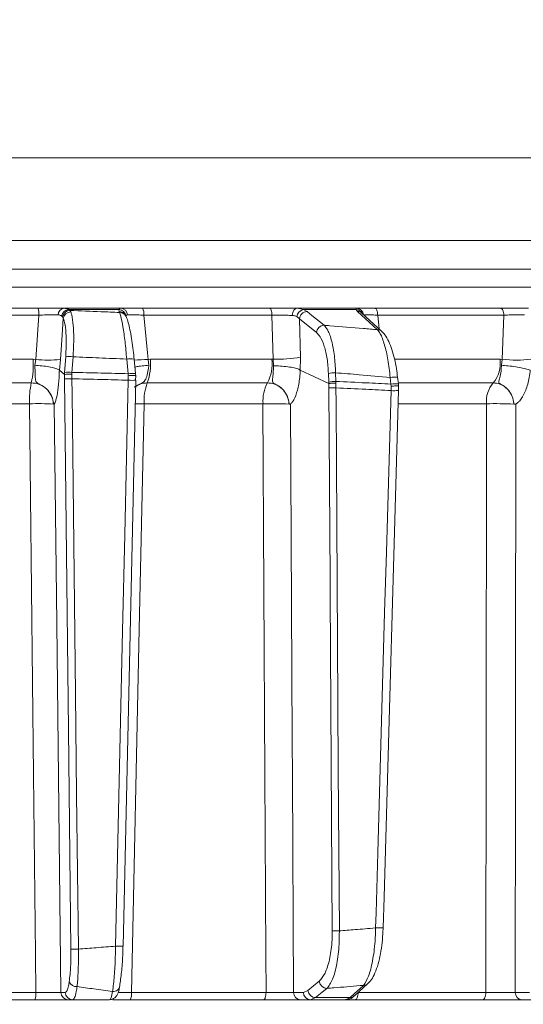
# Model space of a CAD drawing. Extents: x -1740 to 1254, y 408 to 3471.
# Drawn here: x 694 to 761, y 3072 to 3203 of the extents above; entities that cross this region are included whole.
import ezdxf

# ---------------------------------------------------------------- set-up
doc = ezdxf.new("R2010")
doc.units = 0
doc.header["$LTSCALE"] = 5
doc.layers.add('SLD-0', color=7, linetype='Continuous')
doc.styles.add('Brunner 2014', font='arial.ttf', dxfattribs={"height": 35})
doc.dimstyles.new('Brunner 2014', dxfattribs={"dimscale": 5, "dimtxt": 35, "dimasz": 5, "dimexe": 3.175, "dimexo": 0, "dimgap": 0.762, "dimtad": 1, "dimdec": 0, "dimrnd": 1e-08, "dimtxsty": 'Brunner 2014', "dimcen": 0.09, "dimdle": 10, "dimclrd": 7, "dimclre": 7, "dimclrt": 7, "dimadec": 1, "dimazin": 2, "dimtfac": 0.666667, "dimtdec": 0, "dimtmove": 0, "dimatfit": 3, "dimldrblk": 'Filled-1', "dimfxl": 1, "dimtolj": 1, "dimlwd": 5, "dimlwe": 5, "dimarcsym": 0})

# ---------------------------------------------------------------- blocks, each defined once
blk = doc.blocks.new('*D75')
at = {"layer": 'Defpoints', "color": 0, "lineweight": 5, "transparency": 16777216}
for p in [(495.14, 3315.64), (1237.79, 3315.64), (1017.79, 2277.87)]:
    blk.add_point(p, dxfattribs=at)
at = {"layer": 'SLD-0', "color": 7, "linetype": 'Continuous', "lineweight": 5, "transparency": 16777216}
for p, q in [((495.14, 3315.64), (1253.67, 3315.64)), ((1237.79, 2302.87), (1237.79, 3290.64)), ((1017.79, 2277.87), (1253.67, 2277.87))]:
    blk.add_line(p, q, dxfattribs=at)
at = {"layer": 'SLD-0', "color": 7, "lineweight": 5, "transparency": 16777216}
for points in [[(1233.63, 3290.64), (1241.96, 3290.64), (1237.79, 3315.64)], [(1233.63, 2302.87), (1241.96, 2302.87), (1237.79, 2277.87)]]:
    blk.add_solid(points, dxfattribs=at)
at = {"layer": 'SLD-0', "color": 7, "lineweight": 9, "transparency": 16777216, "insert": (1198.22, 2796.75), "char_height": 35, "attachment_point": 2, "rotation": 90, "style": 'Brunner 2014'}
blk.add_mtext('\\A1;1038', dxfattribs=at)
blk = doc.blocks.new('Filled-1')
at = {"color": 0}
for p, q in [((0, 0), (-1, 0.1667)), ((-1, 0.1667), (-1, -0.1667)), ((-1, 0), (0, 0)), ((-1, -0.1667), (0, 0))]:
    blk.add_line(p, q, dxfattribs=at)
at = {"color": 0, "flags": 128}
blk.add_lwpolyline([(-1, -0.1667), (0, 0), (-1, 0.1667), (-1, -0.1667)], dxfattribs=at)
at = {"color": 0}
blk.add_solid([(-1, -0.1667), (0, 0), (-1, 0.1667), (-1, -0.1667)], dxfattribs=at)

msp = doc.modelspace()

# ---------------------------------------------------------------- linework, layer by layer
at = {"color": 0, "linetype": 'Continuous', "lineweight": 9}
for p, q in [((671.79, 3184.95), (812.8, 3184.95)), ((816.88, 3173.95), (671.79, 3173.95)), ((816.88, 3170.16), (526.7, 3170.16)), ((526.7, 3167.74), (816.88, 3167.74)), ((678.83, 3164.95), (696.83, 3164.95)), ((696.95, 3164.04), (678.86, 3164.04)), ((696.55, 3158.15), (696.95, 3164.04)), ((700.12, 3163.8), (700, 3163.92)), ((700.21, 3163.62), (700.12, 3163.8)), ((700.29, 3164.95), (707.84, 3164.95)), ((700.94, 3164.78), (701.1, 3164.66)), ((707.6, 3164.78), (700.94, 3164.78)), ((701.1, 3164.66), (701.22, 3164.47)), ((707.62, 3164.52), (707.6, 3164.78)), ((707.69, 3164.39), (707.62, 3164.52)), ((708.53, 3163.89), (708.46, 3164.02)), ((710.73, 3164.95), (727.68, 3164.95)), ((727.95, 3164.04), (710.92, 3164.04)), ((728.12, 3158.16), (727.95, 3164.04)), ((731.6, 3163.53), (731.24, 3163.84)), ((731.3, 3164.95), (732.14, 3164.78)), ((731.3, 3164.95), (739.18, 3164.95)), ((732.14, 3164.78), (732.62, 3164.5)), ((739.15, 3164.78), (732.14, 3164.78)), ((739.33, 3164.52), (739.15, 3164.78)), ((742.57, 3161.87), (739.92, 3164.29)), ((739.93, 3164.28), (739.93, 3164.28)), ((741.67, 3164.95), (758.36, 3164.95)), ((758.78, 3164.04), (742.01, 3164.04)), ((742.01, 3164.04), (742.2, 3162.21)), ((758.57, 3158.15), (758.78, 3164.04)), ((731.6, 3163.53), (731.75, 3158.42)), ((733.87, 3161.72), (731.6, 3163.53)), ((700.38, 3156.42), (700.53, 3158.49)), ((701.51, 3158.49), (701.36, 3156.42)), ((679.68, 3158.16), (696.22, 3158.16)), ((696.22, 3158.16), (696.55, 3158.15)), ((696.43, 3157.36), (696.55, 3158.15)), ((699.83, 3158.15), (699.69, 3156.73)), ((708.83, 3156.24), (708.64, 3158.18)), ((709.82, 3156.25), (709.63, 3158.19)), ((711.48, 3158.15), (711.8, 3158.16)), ((711.48, 3158.15), (711.58, 3157.36)), ((711.8, 3158.16), (727.94, 3158.16)), ((727.94, 3158.16), (728.12, 3158.16)), ((728.14, 3157.3), (728.12, 3158.16)), ((731.75, 3158.42), (731.72, 3156.73)), ((744.26, 3158.16), (758.27, 3158.16)), ((758.27, 3158.16), (758.57, 3158.15)), ((758.45, 3157.36), (758.57, 3158.15)), ((700.36, 3156.15), (699.69, 3156.73)), ((699.69, 3156.73), (699.69, 3156.73)), ((700.36, 3156.15), (700.38, 3156.42)), ((700.37, 3155.58), (700.36, 3156.15)), ((700.36, 3156.15), (700.36, 3156.15)), ((701.36, 3156.42), (701.35, 3156.16)), ((701.35, 3156.16), (701.35, 3155.57)), ((708.85, 3155.98), (708.83, 3156.24)), ((708.84, 3155.38), (708.85, 3155.98)), ((709.82, 3156.24), (709.82, 3156.25)), ((709.82, 3156.24), (709.84, 3155.96)), ((709.84, 3155.96), (709.83, 3155.4)), ((709.84, 3155.96), (709.84, 3155.96)), ((735.5, 3154.94), (731.72, 3156.73)), ((731.72, 3156.73), (731.72, 3156.73)), ((735.5, 3155.13), (735.46, 3156.28)), ((736.41, 3156.37), (736.44, 3155.22)), ((695.97, 3155.02), (679.6, 3155.02)), ((709.84, 3155.39), (709.83, 3155.4)), ((727.35, 3155.02), (711.38, 3155.02)), ((735.5, 3154.94), (735.5, 3155.13)), ((735.51, 3154.38), (735.5, 3154.94)), ((735.5, 3154.94), (735.5, 3154.94)), ((736.44, 3155.22), (736.45, 3155)), ((736.45, 3155), (736.46, 3154.36)), ((743.77, 3154.86), (743.67, 3155.75)), ((743.79, 3154.59), (743.77, 3154.86)), ((743.78, 3154), (743.79, 3154.59)), ((744.76, 3154.89), (744.65, 3155.78)), ((744.65, 3155.78), (744.65, 3155.78)), ((757.37, 3155.02), (744.84, 3155.02)), ((695.71, 3152.25), (679.51, 3152.25)), ((698.9, 3152.21), (698.9, 3152.21)), ((726.76, 3152.25), (710.96, 3152.25)), ((730.23, 3152.21), (730.23, 3152.21)), ((756.46, 3152.25), (744.77, 3152.25)), ((760.11, 3152.21), (760.11, 3152.21)), ((732.73, 3074.17), (734.24, 3075.41)), ((738.92, 3073.46), (740.7, 3075.09)), ((678.23, 3073.92), (696.56, 3073.92)), ((699.88, 3073.93), (700.48, 3073.93)), ((709.27, 3073.92), (727.16, 3073.92)), ((730.82, 3073.93), (732.13, 3073.93)), ((732.13, 3073.93), (732.73, 3074.17)), ((739.4, 3073.92), (756.39, 3073.92)), ((760.3, 3073.93), (762.18, 3073.93)), ((696.44, 3072.95), (678.19, 3072.95)), ((701.46, 3072.95), (700.87, 3072.95)), ((726.88, 3072.95), (709.08, 3072.95)), ((733.08, 3072.95), (731.76, 3072.95)), ((733.75, 3073.23), (733.08, 3072.95)), ((737.72, 3072.95), (733.08, 3072.95)), ((733.75, 3073.23), (738.33, 3073.23)), ((737.72, 3072.95), (738.33, 3073.23)), ((755.96, 3072.95), (739.06, 3072.95)), ((763.06, 3072.95), (761.18, 3072.95))]:
    msp.add_line(p, q, dxfattribs=at)
at = {"color": 0, "linetype": 'Continuous', "lineweight": 9, "flags": 128}
for points in [[(710.92, 3164.04), (711.4, 3159.01), (711.48, 3158.15)], [(727.95, 3164.04), (727.94, 3164.22), (727.92, 3164.39), (727.9, 3164.55), (727.86, 3164.69), (727.82, 3164.8), (727.78, 3164.88), (727.73, 3164.94), (727.68, 3164.95)], [(730.66, 3164), (730.68, 3164.19), (730.72, 3164.37), (730.78, 3164.53), (730.86, 3164.68), (730.95, 3164.79), (731.06, 3164.88), (731.18, 3164.93), (731.3, 3164.95)], [(732.62, 3164.5), (733.27, 3163.98), (734.89, 3162.69)], [(741.98, 3162.1), (741.41, 3162.62), (739.33, 3164.52)], [(742.01, 3164.04), (742, 3164.22), (741.98, 3164.39), (741.94, 3164.55), (741.9, 3164.69), (741.85, 3164.8), (741.79, 3164.88), (741.73, 3164.94), (741.67, 3164.95)], [(758.78, 3164.04), (758.76, 3164.22), (758.73, 3164.39), (758.69, 3164.55), (758.64, 3164.69), (758.58, 3164.8), (758.51, 3164.88), (758.43, 3164.94), (758.36, 3164.95)], [(700.21, 3163.62), (700.05, 3161.37), (699.83, 3158.15)], [(701.23, 3079.69), (700.9, 3108.89), (700.37, 3155.58)], [(701.35, 3155.57), (701.38, 3153.57), (701.47, 3145.57), (701.83, 3113.59), (701.98, 3100.24), (702.22, 3079.68)], [(707.16, 3080.07), (707.21, 3082.07), (707.38, 3090.06), (708.1, 3122.03), (708.38, 3134.82), (708.84, 3155.38)], [(708.16, 3080.08), (708.29, 3085.89), (709.84, 3155.39)], [(735.96, 3082.11), (735.69, 3126.76), (735.67, 3129), (735.51, 3154.38)], [(736.46, 3154.36), (736.47, 3152.36), (736.52, 3144.37), (736.72, 3112.39), (736.77, 3103.6), (736.91, 3082.1)], [(741.73, 3082.51), (741.79, 3084.51), (742.02, 3092.5), (742.93, 3124.47), (743.16, 3132.51), (743.78, 3154)], [(742.73, 3082.52), (742.85, 3086.6), (744.78, 3154.01)], [(696.56, 3073.92), (696.51, 3078.95), (696.25, 3102.93), (695.71, 3152.25)], [(699.02, 3152.19), (699.34, 3123), (699.88, 3073.93)], [(710.96, 3152.25), (710.83, 3146.25), (710.32, 3122.27), (709.27, 3073.92)], [(727.16, 3073.92), (727.13, 3078.95), (727.01, 3102.93), (726.76, 3152.25)], [(730.41, 3152.19), (730.64, 3107.55), (730.67, 3102.56), (730.82, 3073.93)], [(756.39, 3073.92), (756.39, 3078.95), (756.42, 3102.93), (756.46, 3152.25)], [(760.36, 3152.19), (760.33, 3112.57), (760.32, 3102.22), (760.3, 3073.93)], [(738.33, 3073.23), (738.89, 3073.74), (740.11, 3074.86)], [(726.88, 3072.95), (726.93, 3072.97), (726.98, 3073.03), (727.03, 3073.11), (727.07, 3073.23), (727.11, 3073.38), (727.13, 3073.55), (727.15, 3073.73), (727.16, 3073.92)], [(735.26, 3074.46), (734.63, 3073.94), (733.75, 3073.23)], [(739.06, 3072.95), (739.12, 3072.97), (739.18, 3073.03), (739.24, 3073.11), (739.29, 3073.23), (739.33, 3073.38), (739.37, 3073.55), (739.39, 3073.73), (739.39, 3073.89)], [(755.96, 3072.95), (756.04, 3072.97), (756.12, 3073.03), (756.19, 3073.11), (756.26, 3073.23), (756.31, 3073.38), (756.35, 3073.55), (756.38, 3073.73), (756.39, 3073.92)]]:
    msp.add_lwpolyline(points, dxfattribs=at)
at = {"color": 0, "linetype": 'Continuous', "lineweight": 9}
for centre, radius, start, end in [((695.05, 3164.25), 1.91, 353.6707, 21.5435), ((700.41, 3164.09), 0.868, 98.2668, 181.6846), ((701.05, 3163.72), 1.07, 96.2116, 169.068), ((701.16, 3163.61), 1.06, 93.4195, 169.8054), ((701.23, 3163.43), 1.04, 90.6339, 169.4834), ((707.54, 3163.77), 1.01, 8.5521, 86.5288), ((707.62, 3163.57), 0.951, 28.1132, 90.1992), ((707.69, 3163.44), 0.951, 28.4165, 90.1979), ((707.81, 3164), 0.949, 3.8868, 87.764), ((709.61, 3164.24), 1.32, 351.1239, 32.341), ((732.33, 3163.7), 1.09, 99.7744, 172.901), ((732.66, 3163.44), 1.06, 92.1675, 174.8205), ((739.09, 3163.8), 0.981, 27.762, 86.5993), ((739.17, 3163.97), 0.979, 7.3414, 89.2054), ((739.33, 3163.64), 0.881, 47.8972, 89.9725), ((734.93, 3161.62), 1.06, 92.1478, 174.8207), ((741.98, 3161.22), 0.881, 47.7453, 89.9942), ((701.02, 3154.21), 4.31, 83.4776, 96.5224), ((684.31, 3157.55), 11.92, 347.7729, 2.96), ((698.19, 3171.18), 13.13, 262.8295, 277.1705), ((709.17, 3155.53), 2.7, 80.0277, 101.2055), ((709.45, 3179.96), 21.9, 270.4885, 275.3161), ((704.33, 3157.55), 7.49, 340.2291, 4.6499), ((722.4, 3157.57), 5.57, 332.7709, 6.127), ((728.45, 3178.99), 20.83, 269.0882, 279.1185), ((754.29, 3157.6), 4.02, 320.0137, 7.9712), ((760.49, 3177.19), 19.13, 264.2218, 275.7782), ((700.87, 3152.14), 4.31, 83.4776, 96.5224), ((709.36, 3153.59), 2.7, 80.0277, 101.2054), ((736.43, 3150.93), 5.44, 90.2484, 100.2718), ((706.4, 3152.66), 10.7, 167.2499, 182.2202), ((701.05, 3165.92), 10.36, 266.2642, 271.7018), ((709.26, 3161.92), 6.56, 266.3437, 275.0998), ((717.7, 3152.65), 6.75, 159.4238, 183.4126), ((731.8, 3152.63), 5.05, 151.7417, 184.3437), ((736.47, 3149.78), 5.44, 90.2484, 100.2718), ((744.25, 3152.53), 3.27, 82.8864, 100.2948), ((744.35, 3151.65), 3.26, 82.8483, 100.3121), ((760.16, 3152.57), 3.71, 138.7819, 185.0864), ((736.23, 3167.65), 13.29, 266.9079, 270.9695), ((744.24, 3159.78), 5.8, 265.4091, 275.317), ((696.82, 3110.43), 41.83, 87.1404, 91.5117), ((709.8, 3081.23), 71.02, 89.0585, 90.0336), ((727.92, 3099.37), 52.88, 87.5027, 91.2557), ((757.65, 3090.09), 62.17, 87.7282, 91.094), ((742.19, 3088.33), 5.83, 265.4319, 275.2821), ((736.68, 3095.39), 13.29, 266.9079, 270.9695), ((707.58, 3086.61), 6.55, 266.3437, 275.0998), ((701.91, 3090.03), 10.36, 266.2642, 271.7017), ((701.98, 3075.77), 1.07, 203.9335, 273.2281), ((706.91, 3074.85), 0.803, 260.5075, 357.7647), ((735.29, 3075.52), 1.06, 186.0722, 268.1292), ((740.11, 3075.75), 0.882, 269.9691, 312.2149), ((694.55, 3073.69), 2.02, 338.7437, 6.5723), ((700.88, 3073.94), 0.992, 180.5237, 269.5379), ((701.47, 3073.94), 0.992, 180.5237, 269.5379), ((707.86, 3073.69), 1.43, 328.8161, 9.119), ((731.79, 3073.92), 0.972, 179.3457, 268.3264), ((733.1, 3073.92), 0.972, 179.3457, 268.3264), ((733.78, 3074.29), 1.06, 186.0724, 268.1199), ((738.33, 3074.11), 0.882, 269.9813, 312.3644), ((761.24, 3073.89), 0.943, 177.4967, 266.2004)]:
    msp.add_arc(centre, radius, start, end, dxfattribs=at)
for points, knots in [([(696.83, 3164.95), (697.28, 3164.95), (698.18, 3164.95), (699.4, 3164.95), (700.01, 3164.95), (700.29, 3164.95)], [0, 0, 0, 0, 0.34942, 0.698897, 1, 1, 1, 1]), ([(699.55, 3164.07), (699.34, 3164.07), (698.88, 3164.07), (697.96, 3164.06), (697.29, 3164.05), (696.95, 3164.04)], [0, 0, 0, 0, 0.300903, 0.650248, 1, 1, 1, 1]), ([(700, 3163.92), (699.98, 3163.94), (699.87, 3164.03), (699.7, 3164.05), (699.55, 3164.07)], [0, 0, 0, 0, 0.1603192, 1, 1, 1, 1]), ([(700.29, 3164.95), (700.5, 3164.93), (700.75, 3164.91), (700.91, 3164.8), (700.94, 3164.78)], [0, 0, 0, 0, 0.8399599, 1, 1, 1, 1]), ([(701.1, 3164.66), (702.47, 3164.61), (704.67, 3164.52), (706.87, 3164.43), (707.69, 3164.39)], [0, 0, 0, 0, 0.626739, 1, 1, 1, 1]), ([(701.22, 3164.47), (701.26, 3164.34), (701.4, 3163.91), (701.56, 3162.73), (701.63, 3160.77), (701.55, 3159.25), (701.51, 3158.49)], [0, 0, 0, 0, 0.126088, 0.418013, 0.708896, 1, 1, 1, 1]), ([(707.6, 3164.78), (707.64, 3164.86), (707.68, 3164.95), (707.82, 3164.95), (707.84, 3164.95)], [0, 0, 0, 0, 0.846164, 1, 1, 1, 1]), ([(708.64, 3158.18), (708.57, 3158.97), (708.43, 3160.55), (708.15, 3162.56), (707.89, 3163.83), (707.74, 3164.24), (707.69, 3164.39)], [0, 0, 0, 0, 0.278182, 0.556075, 0.835764, 1, 1, 1, 1]), ([(707.84, 3164.95), (708.06, 3164.95), (708.5, 3164.95), (709.55, 3164.95), (710.35, 3164.95), (710.73, 3164.95)], [0, 0, 0, 0, 0.3478853, 0.6957617, 1, 1, 1, 1]), ([(709.63, 3158.19), (709.59, 3158.58), (709.5, 3159.43), (709.33, 3160.67), (709.13, 3161.85), (708.91, 3162.84), (708.73, 3163.48), (708.57, 3163.78), (708.52, 3163.88)], [0, 0, 0, 0, 0.153765, 0.337424, 0.523725, 0.713216, 0.907666, 1, 1, 1, 1]), ([(708.75, 3164.07), (708.73, 3164.07), (708.62, 3164.06), (708.58, 3163.99), (708.54, 3163.92)], [0, 0, 0, 0, 0.155649, 1, 1, 1, 1]), ([(710.92, 3164.04), (710.64, 3164.05), (710.03, 3164.06), (709.24, 3164.07), (708.92, 3164.07), (708.75, 3164.07)], [0, 0, 0, 0, 0.304562, 0.652351, 1, 1, 1, 1]), ([(727.68, 3164.95), (728.12, 3164.95), (729, 3164.95), (730.29, 3164.95), (730.98, 3164.95), (731.3, 3164.95)], [0, 0, 0, 0, 0.349232, 0.69844, 1, 1, 1, 1]), ([(730.66, 3164), (730.42, 3164), (729.91, 3164.02), (728.94, 3164.03), (728.28, 3164.04), (727.95, 3164.04)], [0, 0, 0, 0, 0.3018257, 0.6510239, 1, 1, 1, 1]), ([(731.24, 3163.84), (731.11, 3163.9), (730.94, 3163.98), (730.71, 3164), (730.66, 3164)], [0, 0, 0, 0, 0.7786312, 1, 1, 1, 1]), ([(739.15, 3164.78), (739.13, 3164.86), (739.1, 3164.95), (739.17, 3164.95), (739.18, 3164.95)], [0, 0, 0, 0, 0.846164, 1, 1, 1, 1]), ([(739.18, 3164.95), (739.34, 3164.95), (739.65, 3164.95), (740.56, 3164.95), (741.32, 3164.95), (741.67, 3164.95)], [0, 0, 0, 0, 0.347885, 0.695762, 1, 1, 1, 1]), ([(742.01, 3164.04), (741.75, 3164.05), (741.18, 3164.06), (740.49, 3164.07), (740.26, 3164.07), (740.14, 3164.07)], [0, 0, 0, 0, 0.304562, 0.652351, 1, 1, 1, 1]), ([(758.36, 3164.95), (758.78, 3164.95), (759.63, 3164.95), (760.94, 3164.95), (761.7, 3164.95), (762.05, 3164.95)], [0, 0, 0, 0, 0.34942, 0.698897, 1, 1, 1, 1]), ([(761.54, 3164.07), (761.28, 3164.07), (760.72, 3164.07), (759.73, 3164.06), (759.09, 3164.05), (758.78, 3164.04)], [0, 0, 0, 0, 0.300903, 0.650248, 1, 1, 1, 1]), ([(700.53, 3158.49), (700.57, 3159.14), (700.64, 3160.45), (700.56, 3162.12), (700.39, 3163.14), (700.25, 3163.51), (700.21, 3163.62)], [0, 0, 0, 0, 0.290746, 0.58145, 0.873639, 1, 1, 1, 1]), ([(734.89, 3162.69), (735.05, 3162.49), (735.43, 3162.03), (735.92, 3160.65), (736.3, 3158.68), (736.37, 3157.14), (736.41, 3156.37)], [0, 0, 0, 0, 0.2038, 0.475346, 0.736792, 1, 1, 1, 1]), ([(734.89, 3162.69), (735.15, 3162.67), (736.88, 3162.53), (739.25, 3162.33), (741.35, 3162.15), (741.98, 3162.1)], [0, 0, 0, 0, 0.109585, 0.735475, 1, 1, 1, 1]), ([(735.46, 3156.28), (735.42, 3156.95), (735.33, 3158.27), (734.93, 3159.96), (734.42, 3161.15), (734.03, 3161.55), (733.87, 3161.72)], [0, 0, 0, 0, 0.2615374, 0.5226364, 0.7950671, 1, 1, 1, 1]), ([(743.67, 3155.75), (743.58, 3156.55), (743.4, 3158.16), (742.92, 3160.19), (742.43, 3161.51), (742.1, 3161.94), (741.98, 3162.1)], [0, 0, 0, 0, 0.274426, 0.547334, 0.829904, 1, 1, 1, 1]), ([(744.65, 3155.77), (744.6, 3156.15), (744.5, 3157), (744.24, 3158.26), (743.9, 3159.5), (743.47, 3160.57), (743.06, 3161.36), (742.7, 3161.72), (742.55, 3161.86)], [0, 0, 0, 0, 0.138774, 0.313648, 0.494488, 0.680515, 0.87516, 1, 1, 1, 1]), ([(708.64, 3158.18), (707.41, 3158.24), (705.04, 3158.35), (702.66, 3158.44), (701.51, 3158.49)], [0, 0, 0, 0, 0.517223, 1, 1, 1, 1]), ([(698.9, 3152.21), (698.9, 3152.22), (698.9, 3152.28), (698.89, 3152.41), (698.85, 3152.66), (698.72, 3153.15), (698.36, 3153.86), (697.72, 3154.51), (697.09, 3154.82), (696.74, 3155), (696.62, 3155.12), (696.5, 3155.39), (696.48, 3155.89), (696.46, 3156.65), (696.44, 3157.17), (696.43, 3157.36)], [0, 0, 0, 0, 0.004743, 0.025552, 0.056437, 0.115853, 0.2416, 0.394683, 0.503014, 0.536828, 0.58537, 0.621298, 0.769831, 0.915343, 1, 1, 1, 1]), ([(696.43, 3157.36), (696.44, 3157.36), (696.59, 3157.35), (697.07, 3157.32), (697.88, 3157.24), (698.75, 3157.09), (699.41, 3156.91), (699.6, 3156.79), (699.69, 3156.73)], [0, 0, 0, 0, 0.005359, 0.100443, 0.325535, 0.550325, 0.775164, 1, 1, 1, 1]), ([(711.58, 3157.36), (711.57, 3157.32), (711.54, 3156.95), (711.43, 3156.27), (711.22, 3155.57), (710.98, 3155.19), (710.7, 3155), (710.3, 3154.82), (709.92, 3154.68), (709.72, 3154.47), (709.69, 3154.44)], [0, 0, 0, 0, 0.028349, 0.261217, 0.496262, 0.663911, 0.737336, 0.795862, 0.969389, 1, 1, 1, 1]), ([(709.81, 3157.13), (709.96, 3157.17), (710.31, 3157.25), (710.96, 3157.32), (711.43, 3157.35), (711.57, 3157.36), (711.58, 3157.36)], [0, 0, 0, 0, 0.327883, 0.792619, 0.988935, 1, 1, 1, 1]), ([(730.23, 3152.21), (730.23, 3152.22), (730.22, 3152.28), (730.21, 3152.41), (730.17, 3152.66), (730.04, 3153.15), (729.69, 3153.86), (729.06, 3154.51), (728.45, 3154.82), (728.13, 3155), (728.05, 3155.12), (728.01, 3155.39), (728.08, 3155.89), (728.14, 3156.63), (728.14, 3157.13), (728.14, 3157.3)], [0, 0, 0, 0, 0.0047869, 0.0257962, 0.0569779, 0.1169636, 0.2439172, 0.3984733, 0.5078484, 0.5419827, 0.5909943, 0.6272708, 0.7772317, 0.9241436, 1, 1, 1, 1]), ([(731.72, 3156.73), (731.58, 3156.79), (731.3, 3156.93), (730.52, 3157.1), (729.58, 3157.23), (728.77, 3157.28), (728.3, 3157.3), (728.16, 3157.3), (728.14, 3157.3)], [0, 0, 0, 0, 0.225467, 0.450934, 0.676399, 0.901874, 0.986579, 1, 1, 1, 1]), ([(760.11, 3152.21), (760.11, 3152.22), (760.11, 3152.28), (760.09, 3152.41), (760.05, 3152.66), (759.93, 3153.15), (759.58, 3153.86), (758.99, 3154.51), (758.41, 3154.82), (758.14, 3155), (758.1, 3155.12), (758.13, 3155.39), (758.29, 3155.89), (758.43, 3156.65), (758.44, 3157.17), (758.45, 3157.36)], [0, 0, 0, 0, 0.0047439, 0.0255528, 0.0564387, 0.1158568, 0.241607, 0.394692, 0.503022, 0.5368355, 0.5853791, 0.6212998, 0.7698339, 0.9153479, 1, 1, 1, 1]), ([(758.45, 3157.36), (758.46, 3157.36), (758.59, 3157.35), (759.05, 3157.32), (759.87, 3157.24), (760.85, 3157.09), (761.72, 3156.91), (762.09, 3156.79), (762.28, 3156.73)], [0, 0, 0, 0, 0.005359, 0.100443, 0.325535, 0.550325, 0.775164, 1, 1, 1, 1]), ([(699.69, 3156.73), (699.69, 3156.73), (699.68, 3156.4), (699.65, 3155.43), (699.52, 3153.97), (699.32, 3153), (699.16, 3152.5), (699.09, 3152.33), (699.04, 3152.23), (699.02, 3152.21), (699.02, 3152.2), (699.02, 3152.2), (699.02, 3152.19), (699.02, 3152.19), (699.02, 3152.19), (699.02, 3152.19), (699.02, 3152.19), (699.02, 3152.19)], [0, 0, 0, 0, 0.000015, 0.156635, 0.466604, 0.776612, 0.847165, 0.961591, 0.990144, 0.99729, 0.999093, 0.999498, 0.999641, 0.999722, 0.999816, 0.999909, 1, 1, 1, 1]), ([(701.35, 3156.16), (701.34, 3156.16), (701.22, 3156.16), (700.99, 3156.17), (700.69, 3156.17), (700.46, 3156.16), (700.4, 3156.15), (700.36, 3156.15)], [0, 0, 0, 0, 0.015391, 0.262581, 0.508527, 0.754259, 1, 1, 1, 1]), ([(701.36, 3156.42), (702.66, 3156.39), (705.15, 3156.33), (707.64, 3156.27), (708.83, 3156.24)], [0, 0, 0, 0, 0.52251, 1, 1, 1, 1]), ([(708.85, 3155.98), (708.86, 3155.98), (708.97, 3155.98), (709.19, 3155.99), (709.49, 3155.99), (709.71, 3155.99), (709.85, 3155.98), (709.85, 3155.97), (709.84, 3155.96)], [0, 0, 0, 0, 0.012687, 0.198511, 0.399101, 0.599478, 0.799737, 1, 1, 1, 1]), ([(731.72, 3156.73), (731.72, 3156.73), (731.71, 3156.4), (731.63, 3155.43), (731.36, 3153.97), (730.99, 3153), (730.68, 3152.5), (730.54, 3152.33), (730.44, 3152.23), (730.42, 3152.21), (730.41, 3152.2), (730.41, 3152.2), (730.41, 3152.19), (730.41, 3152.19), (730.41, 3152.19), (730.41, 3152.19), (730.41, 3152.19), (730.41, 3152.19)], [0, 0, 0, 0, 0.000008, 0.156626, 0.466599, 0.776612, 0.847171, 0.961593, 0.990144, 0.99729, 0.999093, 0.999498, 0.999641, 0.999722, 0.999816, 0.999909, 1, 1, 1, 1]), ([(743.67, 3155.75), (742.3, 3155.87), (739.88, 3156.09), (737.46, 3156.28), (736.41, 3156.37)], [0, 0, 0, 0, 0.565534, 1, 1, 1, 1]), ([(762.28, 3156.73), (762.28, 3156.73), (762.25, 3156.4), (762.13, 3155.43), (761.73, 3153.97), (761.19, 3153), (760.75, 3152.5), (760.55, 3152.33), (760.41, 3152.23), (760.37, 3152.21), (760.36, 3152.2), (760.36, 3152.2), (760.36, 3152.19), (760.36, 3152.19), (760.36, 3152.19), (760.36, 3152.19), (760.36, 3152.19), (760.36, 3152.19)], [0, 0, 0, 0, 0.0000151, 0.1566269, 0.4666014, 0.7766154, 0.8471543, 0.9615887, 0.9901429, 0.9972898, 0.9990932, 0.999498, 0.9996411, 0.9997219, 0.9998157, 0.9999089, 1, 1, 1, 1]), ([(698.9, 3152.21), (698.88, 3152.39), (698.83, 3152.89), (698.49, 3153.68), (697.82, 3154.42), (696.95, 3154.92), (696.29, 3154.99), (695.97, 3155.02)], [0, 0, 0, 0, 0.120025, 0.340647, 0.560632, 0.780311, 1, 1, 1, 1]), ([(708.84, 3155.38), (707.64, 3155.41), (705.15, 3155.48), (702.65, 3155.54), (701.35, 3155.57)], [0, 0, 0, 0, 0.48038, 1, 1, 1, 1]), ([(711.38, 3155.02), (711.06, 3154.99), (710.44, 3154.94), (709.93, 3154.6), (709.69, 3154.44)], [0, 0, 0, 0, 0.530534, 1, 1, 1, 1]), ([(730.23, 3152.21), (730.21, 3152.39), (730.15, 3152.89), (729.81, 3153.68), (729.16, 3154.42), (728.3, 3154.92), (727.67, 3154.99), (727.35, 3155.02)], [0, 0, 0, 0, 0.120025, 0.340647, 0.560632, 0.780311, 1, 1, 1, 1]), ([(736.45, 3155), (736.43, 3155), (736.36, 3155), (736.17, 3154.99), (735.91, 3154.98), (735.65, 3154.96), (735.55, 3154.94), (735.5, 3154.94)], [0, 0, 0, 0, 0.041362, 0.180148, 0.453437, 0.726718, 1, 1, 1, 1]), ([(736.44, 3155.22), (737.78, 3155.15), (740.22, 3155.04), (742.67, 3154.92), (743.77, 3154.86)], [0, 0, 0, 0, 0.548433, 1, 1, 1, 1]), ([(743.79, 3154.59), (743.8, 3154.59), (743.85, 3154.59), (744.01, 3154.6), (744.27, 3154.61), (744.54, 3154.61), (744.72, 3154.61), (744.8, 3154.6), (744.78, 3154.59), (744.78, 3154.59)], [0, 0, 0, 0, 0.0133363, 0.0963613, 0.3101344, 0.5236774, 0.7370091, 0.9502565, 1, 1, 1, 1]), ([(744.79, 3154.59), (744.78, 3154.65), (744.77, 3154.75), (744.76, 3154.84), (744.76, 3154.89)], [0, 0, 0, 0, 0.555373, 1, 1, 1, 1]), ([(744.78, 3153.85), (744.78, 3154), (744.79, 3154.24), (744.78, 3154.49), (744.78, 3154.59)], [0, 0, 0, 0, 0.58013, 1, 1, 1, 1]), ([(760.11, 3152.21), (760.09, 3152.39), (760.03, 3152.89), (759.7, 3153.68), (759.08, 3154.42), (758.27, 3154.92), (757.67, 3154.99), (757.37, 3155.02)], [0, 0, 0, 0, 0.120025, 0.340647, 0.560632, 0.780311, 1, 1, 1, 1]), ([(743.78, 3154), (742.66, 3154.06), (740.22, 3154.18), (737.78, 3154.3), (736.46, 3154.36)], [0, 0, 0, 0, 0.458806, 1, 1, 1, 1]), ([(699.02, 3152.19), (699.02, 3152.19), (699, 3152.17), (698.96, 3152.19), (698.92, 3152.2), (698.91, 3152.2), (698.9, 3152.21), (698.9, 3152.21), (698.9, 3152.21)], [0, 0, 0, 0, 0.0282133, 0.7751217, 0.9440138, 0.9863423, 0.997019, 1, 1, 1, 1]), ([(730.41, 3152.19), (730.41, 3152.19), (730.37, 3152.17), (730.31, 3152.19), (730.25, 3152.2), (730.23, 3152.2), (730.23, 3152.21), (730.23, 3152.21), (730.23, 3152.21)], [0, 0, 0, 0, 0.028213, 0.775122, 0.944014, 0.986342, 0.997019, 1, 1, 1, 1]), ([(760.36, 3152.19), (760.36, 3152.19), (760.3, 3152.17), (760.23, 3152.19), (760.14, 3152.2), (760.12, 3152.2), (760.12, 3152.21), (760.11, 3152.21), (760.11, 3152.21)], [0, 0, 0, 0, 0.028213, 0.775122, 0.944014, 0.986342, 0.997019, 1, 1, 1, 1]), ([(736.91, 3082.1), (737.6, 3082.16), (739.19, 3082.29), (740.8, 3082.43), (741.71, 3082.51), (741.73, 3082.51)], [0, 0, 0, 0, 0.433907, 0.98946, 1, 1, 1, 1]), ([(740.11, 3074.86), (740.34, 3075.21), (740.81, 3075.9), (741.35, 3078.02), (741.66, 3080.35), (741.71, 3081.91), (741.73, 3082.51)], [0, 0, 0, 0, 0.2767655, 0.5541885, 0.8271106, 1, 1, 1, 1]), ([(740.69, 3075.11), (740.81, 3075.22), (741.14, 3075.53), (741.55, 3076.27), (741.97, 3077.34), (742.32, 3078.67), (742.56, 3080.14), (742.69, 3081.44), (742.71, 3082.25), (742.72, 3082.52)], [0, 0, 0, 0, 0.0893741, 0.2429016, 0.4200295, 0.5917672, 0.7551494, 0.91598, 1, 1, 1, 1]), ([(734.24, 3075.41), (734.5, 3075.72), (735.04, 3076.33), (735.63, 3078.2), (735.93, 3080.24), (735.96, 3081.6), (735.96, 3082.11)], [0, 0, 0, 0, 0.280543, 0.561428, 0.832129, 1, 1, 1, 1]), ([(736.91, 3082.1), (736.9, 3081.5), (736.9, 3079.96), (736.62, 3077.64), (736.05, 3075.5), (735.52, 3074.81), (735.26, 3074.46)], [0, 0, 0, 0, 0.168939, 0.440457, 0.720862, 1, 1, 1, 1]), ([(702.22, 3079.68), (703.01, 3079.74), (704.66, 3079.88), (706.31, 3080.01), (707.16, 3080.07)], [0, 0, 0, 0, 0.481712, 1, 1, 1, 1]), ([(706.77, 3074.06), (706.85, 3074.71), (707.01, 3076), (707.13, 3078.21), (707.15, 3079.6), (707.16, 3080.07)], [0, 0, 0, 0, 0.396757, 0.793963, 1, 1, 1, 1]), ([(708.15, 3080.09), (708.14, 3079.67), (708.1, 3078.46), (707.97, 3076.52), (707.79, 3075.39), (707.71, 3074.82)], [0, 0, 0, 0, 0.205832, 0.602973, 1, 1, 1, 1]), ([(701, 3075.33), (701.08, 3075.99), (701.22, 3077.29), (701.23, 3078.89), (701.23, 3079.69)], [0, 0, 0, 0, 0.499986, 1, 1, 1, 1]), ([(702.22, 3079.68), (702.22, 3078.77), (702.23, 3077.2), (702.13, 3075.59), (702.06, 3074.89), (702.04, 3074.7)], [0, 0, 0, 0, 0.4997, 0.866468, 1, 1, 1, 1]), ([(700.48, 3073.93), (700.56, 3073.98), (700.72, 3074.07), (700.9, 3074.65), (700.97, 3075.16), (701, 3075.33)], [0, 0, 0, 0, 0.3932009, 0.7864602, 1, 1, 1, 1]), ([(702.04, 3074.7), (702.01, 3074.48), (701.92, 3073.85), (701.73, 3073.12), (701.55, 3073.01), (701.46, 3072.95)], [0, 0, 0, 0, 0.213694, 0.607005, 1, 1, 1, 1]), ([(702.04, 3074.7), (702.79, 3074.59), (704.37, 3074.37), (705.94, 3074.17), (706.77, 3074.06)], [0, 0, 0, 0, 0.471709, 1, 1, 1, 1]), ([(706.38, 3072.97), (706.43, 3072.97), (706.62, 3072.95), (706.91, 3073.08), (707.18, 3073.3), (707.38, 3073.57), (707.53, 3073.93), (707.63, 3074.27), (707.68, 3074.6), (707.7, 3074.68)], [0, 0, 0, 0, 0.048193, 0.17902, 0.295656, 0.422525, 0.60606, 0.904821, 1, 1, 1, 1]), ([(740.11, 3074.86), (739.96, 3074.85), (738.65, 3074.74), (737.04, 3074.6), (735.57, 3074.49), (735.26, 3074.46)], [0, 0, 0, 0, 0.090389, 0.808674, 1, 1, 1, 1]), ([(696.56, 3073.92), (696.73, 3073.92), (697.23, 3073.91), (698.06, 3073.91), (698.93, 3073.92), (699.61, 3073.92), (699.79, 3073.93), (699.88, 3073.93)], [0, 0, 0, 0, 0.109368, 0.331848, 0.554455, 0.777209, 1, 1, 1, 1]), ([(706.37, 3072.95), (706.44, 3073), (706.58, 3073.1), (706.71, 3073.74), (706.77, 3074.06)], [0, 0, 0, 0, 0.503064, 1, 1, 1, 1]), ([(707.51, 3073.92), (707.53, 3073.92), (707.71, 3073.91), (708.31, 3073.91), (708.95, 3073.92), (709.27, 3073.92)], [0, 0, 0, 0, 0.042, 0.520994, 1, 1, 1, 1]), ([(727.16, 3073.92), (727.32, 3073.92), (727.8, 3073.91), (728.66, 3073.91), (729.6, 3073.92), (730.39, 3073.92), (730.68, 3073.93), (730.82, 3073.93)], [0, 0, 0, 0, 0.109368, 0.331848, 0.554455, 0.777209, 1, 1, 1, 1]), ([(737.73, 3072.98), (737.82, 3072.98), (738.14, 3072.96), (738.57, 3073.15), (738.81, 3073.38), (738.9, 3073.47)], [0, 0, 0, 0, 0.19412, 0.697709, 1, 1, 1, 1]), ([(756.39, 3073.92), (756.54, 3073.92), (757, 3073.91), (757.86, 3073.91), (758.85, 3073.92), (759.73, 3073.92), (760.11, 3073.93), (760.3, 3073.93)], [0, 0, 0, 0, 0.109368, 0.331848, 0.554455, 0.777209, 1, 1, 1, 1]), ([(700.87, 3072.95), (700.74, 3072.95), (700.5, 3072.95), (699.6, 3072.95), (698.44, 3072.95), (697.32, 3072.95), (696.66, 3072.95), (696.44, 3072.95)], [0, 0, 0, 0, 0.22274, 0.445486, 0.668115, 0.890624, 1, 1, 1, 1]), ([(706.37, 3072.95), (705.58, 3072.95), (703.94, 3072.95), (702.31, 3072.95), (701.46, 3072.95)], [0, 0, 0, 0, 0.482704, 1, 1, 1, 1]), ([(709.08, 3072.95), (708.66, 3072.95), (707.81, 3072.95), (707.03, 3072.95), (706.8, 3072.95), (706.8, 3072.95)], [0, 0, 0, 0, 0.499926, 0.999854, 1, 1, 1, 1]), ([(731.76, 3072.95), (731.57, 3072.95), (731.19, 3072.95), (730.14, 3072.95), (728.89, 3072.95), (727.74, 3072.95), (727.09, 3072.95), (726.88, 3072.95)], [0, 0, 0, 0, 0.2227404, 0.4454855, 0.6681149, 0.8906236, 1, 1, 1, 1]), ([(739.06, 3072.95), (738.64, 3072.95), (737.89, 3072.95), (737.4, 3072.95), (737.18, 3072.95)], [0, 0, 0, 0, 0.55413, 1, 1, 1, 1]), ([(761.18, 3072.95), (760.93, 3072.95), (760.42, 3072.95), (759.25, 3072.95), (757.92, 3072.95), (756.78, 3072.95), (756.17, 3072.95), (755.96, 3072.95)], [0, 0, 0, 0, 0.22274, 0.445485, 0.668115, 0.890623, 1, 1, 1, 1])]:
    msp.add_open_spline(points, degree=3, knots=knots, dxfattribs=at)

# ---------------------------------------------------------------- dimensions: what is measured, and where the dimension line sits
at = {"layer": 'SLD-0', "lineweight": 9}
dim = msp.add_linear_dim(base=(1237.79, 3315.64), p1=(1017.79, 2277.87), p2=(495.14, 3315.64), angle=90, dimstyle='Brunner 2014', dxfattribs=at)
dim.commit()
dim.dimension.update_dxf_attribs({"geometry": '*D75', "text_midpoint": (1237.79, 2796.75), "dimtype": 160})

doc.saveas('drawing.dxf')
